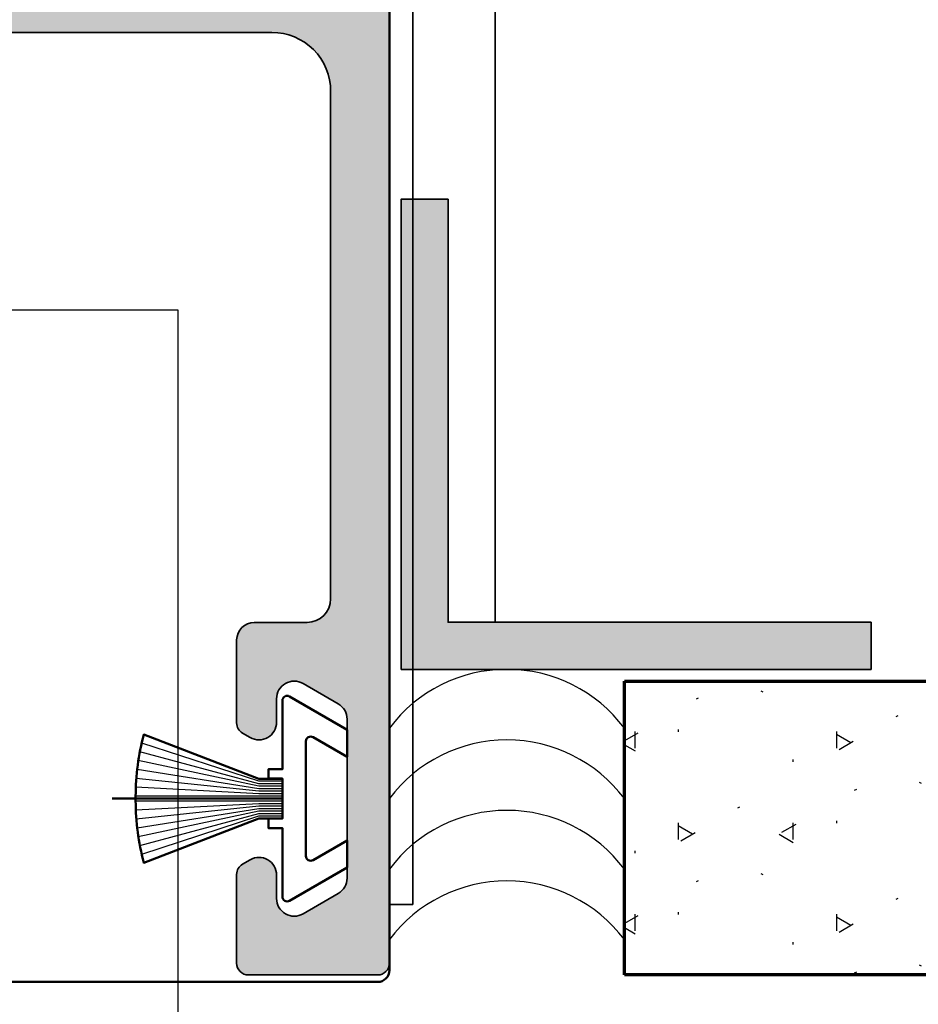
# Model space of a CAD drawing. Units: millimetres. Extents: x 2450 to 23610, y -352 to 6090.
# Drawn here: x 3064 to 3083, y 85 to 106 of the extents above; entities that cross this region are included whole.
import ezdxf

# ---------------------------------------------------------------- set-up
doc = ezdxf.new("R2010")
doc.units = ezdxf.units.MM
for name, color, linetype, lineweight in [('S02_Beschriftung', 1, 'Continuous', 25), ('S03_AL_Kontur', 255, 'Continuous', 35), ('S04_AL_Schraffur', 253, 'Continuous', 25), ('S13_Zubehör_Kontur', 32, 'Continuous', 50), ('S14_Zubehör_Schraffur', 33, 'Continuous', 25), ('S23_Konstruktion_025', 5, 'Continuous', 25), ('S25_Konstruktion_070', 5, 'Continuous', 70), ('S32_Folie_Kontur', 2, 'Continuous', 35), ('S33_Folie_Schraffur', 52, 'Continuous', 25), ('S37_Naht', 253, 'Continuous', 25)]:
    doc.layers.add(name, color=color, linetype=linetype, lineweight=lineweight)

# ---------------------------------------------------------------- blocks, each defined once
blk = doc.blocks.new('492760-PS-6226_Rev.06')
at = {"layer": 'S04_AL_Schraffur'}
h = blk.add_hatch(color=256, dxfattribs=at)
edge = h.paths.add_edge_path()
edge.add_arc((-31.49999999999636, 26.00000000000364), 0.5, 90, 180, ccw=False)
edge.add_line((-31.49999999999636, 26.50000000000364), (-19.99999999999636, 26.50000000000364))
edge.add_arc((-19.99999999999636, 26.00000000000364), 0.5, 0, 90, ccw=False)
edge.add_line((-19.49999999999636, 26.00000000000364), (-19.49999999999636, 17.20000000000437))
edge.add_arc((-18.99999999999636, 17.20000000000437), 0.5, 180, 270)
edge.add_line((-18.99999999999636, 16.70000000000437), (-3.999999999996362, 16.70000000000437))
edge.add_arc((-3.999999999996362, 19.20000000000437), 2.5, 270, 360)
edge.add_line((-1.499999999996362, 19.20000000000437), (-1.499999999996362, 40.80000000000473))
edge.add_arc((-2.499999999996362, 40.80000000000473), 1, 0, 90)
edge.add_line((-2.499999999996362, 41.80000000000473), (-4.749999999996362, 41.80000000000473))
edge.add_arc((-4.749999999996362, 42.55000000000473), 0.75, 180, 270, ccw=False)
edge.add_line((-5.499999999996362, 42.55000000000473), (-5.499999999996362, 46.0788675134645))
edge.add_arc((-4.999999999996362, 46.07886751346632), 0.5, 120.00000000006241, 180.0000000002084, ccw=False)
edge.add_line((-5.249999999996362, 46.51188021535745), (-4.924999999995634, 46.69951905284324))
edge.add_arc((-4.549999999995634, 46.05000000000473), 0.75000000000016, 0, 119.9999999999929, ccw=False)
edge.add_line((-3.799999999995634, 46.05000000000473), (-3.799999999995634, 45.05000000000473))
edge.add_arc((-3.049999999995634, 45.05000000000473), 0.75, 180, 299.999999999993)
edge.add_line((-2.674999999995634, 44.40048094716622), (-1.174999999995634, 45.26650635095029))
edge.add_arc((-1.549999999995634, 45.91602540378699), 0.7499999999985847, 300.0000000000625, 360.0000000001389)
edge.add_line((-0.7999999999956344, 45.91602540378881), (-0.7999999999956344, 52.68397459622065))
edge.add_arc((-1.549999999995634, 52.68397459622247), 0.75, 359.9999999998611, 419.9999999999376)
edge.add_line((-1.174999999995634, 53.33349364905916), (-2.674999999995634, 54.19951905284324))
edge.add_arc((-3.049999999995634, 53.55000000000473), 0.75000000000016, 60.00000000000705, 180)
edge.add_line((-3.799999999995634, 53.55000000000473), (-3.799999999995634, 52.55000000000473))
edge.add_arc((-4.549999999995634, 52.55000000000473), 0.75, 240.0000000000071, 360, ccw=False)
edge.add_line((-4.924999999995634, 51.90048094716622), (-5.249999999996362, 52.08811978465201))
edge.add_arc((-4.999999999996362, 52.52113248654314), 0.4999999999990565, 179.9999999997916, 239.9999999999376, ccw=False)
edge.add_line((-5.499999999996362, 52.52113248654496), (-5.499999999996362, 56.30000000000473))
edge.add_arc((-4.999999999996362, 56.30000000000473), 0.5, 90, 180, ccw=False)
edge.add_line((-4.999999999996362, 56.80000000000473), (0.500000000003638, 56.80000000000473))
edge.add_arc((0.500000000003638, 56.30000000000473), 0.5, 0, 90, ccw=False)
edge.add_line((1.000000000003638, 56.30000000000473), (1.000000000003638, 3.637978807091713e-12))
edge.add_line((1.000000000003638, 3.637978807091713e-12), (-2.399999999994179, 3.637978807091713e-12))
edge.add_line((-2.399999999994179, 3.637978807091713e-12), (-3.499999999996362, 1.100000000004002))
edge.add_line((-3.499999999996362, 1.100000000004002), (-3.499999999996362, 1.700000000004366))
edge.add_line((-3.499999999996362, 1.700000000004366), (-1.999999999996362, 1.700000000004366))
edge.add_arc((-1.999999999996362, 2.700000000004366), 1, 270, 360)
edge.add_line((-0.999999999996362, 2.700000000004366), (-0.999999999996362, 4.000000000003638))
edge.add_arc((-1.999999999996362, 4.000000000003638), 1, 0, 90)
edge.add_line((-1.999999999996362, 5.000000000003638), (-7.999999999996362, 5.000000000003638))
edge.add_arc((-8.499999999996362, 4.475000000004002), 0.7249999999997366, 46.39718102727652, 133.6028189727235)
edge.add_line((-8.999999999996362, 5.000000000003638), (-15.99999999999636, 5.000000000003638))
edge.add_arc((-15.99999999999636, 4.000000000003638), 1, 90, 180)
edge.add_line((-16.99999999999636, 4.000000000003638), (-16.99999999999636, 2.700000000004366))
edge.add_arc((-15.99999999999636, 2.700000000004366), 1, 180, 270)
edge.add_line((-15.99999999999636, 1.700000000004366), (-13.49999999999636, 1.700000000004366))
edge.add_line((-13.49999999999636, 1.700000000004366), (-13.49999999999636, 1.200000000004366))
edge.add_arc((-14.49999999999636, 1.200000000004366), 1, 270, 360, ccw=False)
edge.add_line((-14.49999999999636, 0.2000000000043656), (-18.99999999999636, 0.2000000000043656))
edge.add_line((-18.99999999999636, 0.2000000000043656), (-18.99999999999636, 3.637978807091713e-12))
edge.add_line((-18.99999999999636, 3.637978807091713e-12), (-23.49999999999636, 3.637978807091713e-12))
edge.add_arc((-23.99999999999636, -0.5249999999959982), 0.7249999999997366, 46.39718102727652, 133.6028189727235)
edge.add_line((-24.49999999999636, 3.637978807091713e-12), (-58.50000000045475, 3.637978807091713e-12))
edge.add_arc((-59.00000000045475, -0.5249999999959982), 0.7249999999997366, 46.39718102727652, 133.6028189727235)
edge.add_line((-59.50000000045475, 3.637978807091713e-12), (-64.99999999999636, 3.637978807091713e-12))
edge.add_arc((-64.99999999999636, 0.500000000003638), 0.5, 180, 270, ccw=False)
edge.add_line((-65.49999999999636, 0.500000000003638), (-65.49999999999636, 0.7000000000043656))
edge.add_arc((-65.79999999999563, 0.7000000000043656), 0.2999999999992724, 0, 90)
edge.add_line((-65.79999999999563, 1.000000000005457), (-66.24999999999636, 1.000000000003638))
edge.add_arc((-66.51752059199134, 0.921163553462975), 0.2788950563285473, 16.419876418915, 91.1645893731334)
edge.add_line((-66.523188999985, 1.200001000004704), (-66.97678299998734, 1.200001000004704))
edge.add_arc((-66.98244365946812, 0.9211329043610021), 0.2789255417377589, 88.83712992635114, 163.5754054445912)
edge.add_line((-67.24998699998832, 1.000000000003638), (-69.1299979999967, 1.000000000003638))
edge.add_arc((-69.12999799999307, 1.30000000000291), 0.2999999999992724, 179.9999999996526, 269.9999999993052, ccw=False)
edge.add_line((-69.42999799999234, 1.300000000004729), (-69.42999799999598, 2.279974319048051))
edge.add_arc((-69.1299979999967, 2.279974319046232), 0.2999999999992724, 89.99999999930509, 179.9999999996526, ccw=False)
edge.add_line((-69.12999799999307, 2.579974319047324), (-66.36999999999534, 2.579974319047324))
edge.add_arc((-66.36999999999898, 2.699974319046305), 0.1199999999989814, 270.000000001737, 360.0000000008685)
edge.add_line((-66.24999999999636, 2.699974319048124), (-66.24999999999636, 7.000000000003638))
edge.add_arc((-66.74999999999636, 7.000000000003638), 0.5, 0, 90)
edge.add_line((-66.74999999999636, 7.500000000003638), (-67.44999999999345, 7.500000000003638))
edge.add_line((-67.44999999999345, 7.500000000003638), (-69.84282032302144, 6.118504542382652))
edge.add_arc((-69.91188021534617, 6.238119784653463), 0.1381197846487179, 173.8785150859416, 300.0000000001781, ccw=False)
edge.add_arc((-65.07772230941919, 5.719663837655389), 4.999999999997729, 145.3088846608719, 173.8785150860563, ccw=False)
edge.add_arc((-69.5999999999949, 8.850000000004002), 0.500000000000619, 325.308884660885, 394.691115339115)
edge.add_arc((-65.07772230941919, 11.98033616235807), 5.000000000001242, 186.1214849139807, 214.6911153391796, ccw=False)
edge.add_arc((-69.91188021534981, 11.46188021535636), 0.1381197846474936, 59.99999999851502, 186.1214849140584, ccw=False)
edge.add_line((-69.84282032302144, 11.58149545762717), (-67.44999999999345, 10.20000000000437))
edge.add_line((-67.44999999999345, 10.20000000000437), (-66.74999999999636, 10.20000000000437))
edge.add_arc((-66.74999999999636, 10.70000000000437), 0.5, 270, 360)
edge.add_line((-66.24999999999636, 10.70000000000437), (-66.24999999999636, 15.0000256809617))
edge.add_arc((-66.36999999999898, 15.0000256809617), 0.1200000000026193, 0, 89.99999999826296)
edge.add_line((-66.36999999999534, 15.1200256809625), (-69.1299979999967, 15.1200256809625))
edge.add_arc((-69.12999799999307, 15.42002568096177), 0.2999999999992724, 180, 269.9999999993052, ccw=False)
edge.add_line((-69.42999799999234, 15.42002568096177), (-69.42999799999598, 16.40000000000509))
edge.add_arc((-69.1299979999967, 16.40000000000509), 0.2999999999992724, 90, 180, ccw=False)
edge.add_line((-69.1299979999967, 16.70000000000437), (-67.24998699998469, 16.70000000000437))
edge.add_arc((-66.98244365946084, 16.77886709564518), 0.2789255417373517, 196.424594554839, 271.1628700721621)
edge.add_line((-66.97678299998734, 16.4999990000033), (-66.523188999985, 16.49999900000512))
edge.add_arc((-66.51752059199134, 16.77883644654503), 0.2788950563242019, 268.835410626859, 343.580123581085)
edge.add_line((-66.24999999999636, 16.70000000000437), (-65.69999999999345, 16.70000000000437))
edge.add_arc((-65.69999999998981, 16.90000000000509), 0.2000000000007276, 269.9999999989578, 360)
edge.add_line((-65.49999999999272, 16.90000000000509), (-65.49999999999636, 21.12867965644546))
edge.add_arc((-64.74999999999636, 21.12867965644546), 0.75, 135.0000000000983, 180, ccw=False)
edge.add_line((-65.28033008588682, 21.65900974233409), (-63.71966991410591, 23.219669914115))
edge.add_arc((-64.24999999999636, 23.75000000000546), 0.7500000000007697, 315, 450.0000000000001)
edge.add_line((-64.24999999999636, 24.50000000000546), (-64.74999999999636, 24.50000000000364))
edge.add_arc((-64.74999999999636, 25.25000000000364), 0.75, 180, 270, ccw=False)
edge.add_line((-65.49999999999636, 25.25000000000364), (-65.49999999999636, 26.00000000000364))
edge.add_arc((-64.99999999999636, 26.00000000000364), 0.5, 90, 180, ccw=False)
edge.add_line((-64.99999999999636, 26.50000000000364), (-53.49999999999636, 26.50000000000364))
edge.add_arc((-53.49999999999636, 26.00000000000364), 0.5, 0, 90, ccw=False)
edge.add_line((-52.99999999999636, 26.00000000000364), (-52.99999999999636, 16.90000000000509))
edge.add_arc((-52.79999999999563, 16.90000000000509), 0.2000000000007276, 180, 270)
edge.add_line((-52.79999999999563, 16.70000000000618), (-32.19999999999345, 16.70000000000437))
edge.add_arc((-32.19999999998981, 16.90000000000509), 0.2000000000007276, 269.9999999989578, 360)
edge.add_line((-31.99999999999272, 16.90000000000509), (-31.99999999999636, 26.00000000000364))
edge = h.paths.add_edge_path(flags=16)
edge.add_arc((-55.29999999999563, 24.00000000000364), 0.5, 0, 90)
edge.add_line((-55.29999999999563, 24.50000000000364), (-60.99999999999636, 24.50000000000364))
edge.add_arc((-60.99999999999636, 24.00000000000364), 0.5, 90, 180)
edge.add_line((-61.49999999999636, 24.00000000000364), (-61.49999999999636, 23.77071067812358))
edge.add_arc((-64.29999999999563, 23.77071067812176), 2.799999999999272, -45.00000000005258, 3.728928277269006e-11, ccw=False)
edge.add_line((-62.32010101267588, 21.79081169079836), (-63.55355339058951, 20.55735931288473))
edge.add_arc((-63.19999999999709, 20.20380592228867), 0.5000000000013706, 134.9999999997052, 179.9999999997916)
edge.add_line((-63.69999999999709, 20.20380592229048), (-63.69999999999345, 17.20000000000437))
edge.add_arc((-63.19999999999709, 17.20000000000255), 0.499999999996362, 179.9999999997916, 270.0000000004169)
edge.add_line((-63.19999999999345, 16.70000000000437), (-55.29999999999563, 16.70000000000255))
edge.add_arc((-55.29999999999563, 17.20000000000255), 0.5, 270, 360)
edge.add_line((-54.79999999999563, 17.20000000000255), (-54.79999999999563, 24.00000000000364))
edge = h.paths.add_edge_path(flags=16)
edge.add_arc((-18.49999999999636, 11.50000000000364), 0.5, 180, 270)
edge.add_line((-18.49999999999636, 11.00000000000364), (-17.49999999999636, 11.00000000000364))
edge.add_arc((-17.49999999999636, 10.50000000000364), 0.5, 0, 90, ccw=False)
edge.add_line((-16.99999999999636, 10.50000000000364), (-16.99999999999636, 7.300000000004729))
edge.add_arc((-16.49999999999636, 7.300000000004729), 0.5, 180, 270)
edge.add_line((-16.49999999999636, 6.800000000004729), (-1.999999999996362, 6.800000000004729))
edge.add_arc((-1.999999999996362, 7.300000000004729), 0.5, 270, 360)
edge.add_line((-1.499999999996362, 7.300000000004729), (-1.499999999996362, 14.40000000000509))
edge.add_arc((-1.999999999996362, 14.40000000000509), 0.5, 0, 90)
edge.add_line((-1.999999999996362, 14.90000000000509), (-18.49999999999636, 14.90000000000509))
edge.add_arc((-18.49999999999636, 14.40000000000509), 0.5, 90, 180)
edge.add_line((-18.99999999999636, 14.40000000000509), (-18.99999999999636, 11.50000000000364))
edge = h.paths.add_edge_path(flags=16)
edge.add_arc((-21.79999999999563, 17.20000000000437), 0.5, 270, 360)
edge.add_line((-21.29999999999563, 17.20000000000437), (-21.29999999999563, 24.00000000000364))
edge.add_arc((-21.79999999999563, 24.00000000000364), 0.5, 0, 90)
edge.add_line((-21.79999999999563, 24.50000000000364), (-29.69999999999345, 24.50000000000364))
edge.add_arc((-29.69999999999345, 24.00000000000364), 0.5, 90, 180)
edge.add_line((-30.19999999999345, 24.00000000000364), (-30.19999999999345, 17.20000000000437))
edge.add_arc((-29.69999999999345, 17.20000000000437), 0.5, 180, 270)
edge.add_line((-29.69999999999345, 16.70000000000437), (-21.79999999999563, 16.70000000000437))
edge = h.paths.add_edge_path(flags=16)
edge.add_line((-48.59999999999491, 14.70000000001892), (-48.59999999999491, 14.40000000000327))
edge.add_line((-48.59999999999491, 14.40000000000327), (-50.59999999999491, 14.40000000000327))
edge.add_line((-50.59999999999491, 14.40000000000327), (-50.59999999999491, 14.70000000000437))
edge.add_line((-50.59999999999491, 14.70000000000437), (-54.09999999999491, 14.70000000000437))
edge.add_arc((-54.09999999999491, 14.20000000000437), 0.5, 90, 180)
edge.add_line((-54.59999999999491, 14.20000000000437), (-54.59999999999491, 10.50000000000364))
edge.add_arc((-55.59999999999491, 10.50000000000364), 1, 270, 360, ccw=False)
edge.add_line((-55.59999999999491, 9.500000000003638), (-56.59999999999491, 9.500000000003638))
edge.add_arc((-56.59999999999491, 10.50000000000364), 1, 180, 270, ccw=False)
edge.add_line((-57.59999999999491, 10.50000000000364), (-57.59999999999491, 10.60589256539606))
edge.add_arc((-57.29999999999563, 10.60589256539424), 0.2999999999992724, 48.68279373769178, 179.9999999996526, ccw=False)
edge.add_arc((-58.99999999999272, 12.30000000000473), 2.399999999998582, 322.2661154361792, 397.7338845638208)
edge.add_arc((-57.29999999999563, 13.99410743461522), 0.2999999999992236, 180, 311.3172062623082, ccw=False)
edge.add_line((-57.59999999999491, 13.99410743461522), (-57.59999999999491, 14.36215906273537))
edge.add_arc((-58.09999999999127, 14.36215906273537), 0.499999999996362, 0, 66.42182152207201)
edge.add_arc((-58.99999999999636, 12.30000000000473), 2.750000000000709, 66.42182152175502, 113.578178478245)
edge.add_arc((-59.89999999999418, 14.36215906273537), 0.5000000000011102, 113.5781784786921, 180)
edge.add_line((-60.39999999999418, 14.36215906273537), (-60.39999999999418, 13.9941074346134))
edge.add_arc((-60.69999999999345, 13.99410743461522), 0.2999999999992724, 228.6827937376918, 359.99999999965263, ccw=False)
edge.add_arc((-58.99999999999636, 12.30000000000473), 2.399999999998582, 142.2661154361792, 217.7338845638208)
edge.add_arc((-60.69999999999345, 10.60589256539424), 0.2999999999992236, 0, 131.3172062623082, ccw=False)
edge.add_line((-60.39999999999418, 10.60589256539424), (-60.39999999999418, 10.50000000000364))
edge.add_arc((-61.39999999999418, 10.50000000000364), 1, 270, 360, ccw=False)
edge.add_line((-61.39999999999418, 9.500000000003638), (-63.25, 9.500000000003638))
edge.add_arc((-63.25, 9.000000000003638), 0.5, 90, 180)
edge.add_line((-63.75, 9.000000000003638), (-63.75, 2.500000000003638))
edge.add_arc((-63.25, 2.500000000003638), 0.5, 180, 270)
edge.add_line((-63.25, 2.000000000003638), (-19.49999999999636, 2.000000000005457))
edge.add_arc((-19.49999999999636, 2.500000000005457), 0.5, 270, 360)
edge.add_line((-18.99999999999636, 2.500000000005457), (-18.99999999999636, 7.400000000005093))
edge.add_arc((-19.49999999999636, 7.400000000005093), 0.5, 0, 90)
edge.add_line((-19.49999999999636, 7.900000000005093), (-25.79999999998836, 7.900000000005093))
edge.add_arc((-25.79999999998836, 8.900000000005093), 1, 180, 270, ccw=False)
edge.add_line((-26.79999999998836, 8.900000000005093), (-26.79999999998836, 9.900000000005093))
edge.add_arc((-25.79999999998836, 9.900000000005093), 1, 90, 180, ccw=False)
edge.add_line((-25.79999999998836, 10.90000000000509), (-25.69410743459957, 10.90000000000509))
edge.add_arc((-25.69410743459957, 10.600000000004), 0.3000000000010914, -41.31720626230822, 90, ccw=False)
edge.add_arc((-23.99999999998909, 12.30000000000291), 2.400000000000021, 232.2661154362057, 307.7338845638208)
edge.add_arc((-22.3058925653786, 10.600000000004), 0.2999999999980226, 90, 221.3172062620473, ccw=False)
edge.add_line((-22.3058925653786, 10.90000000000327), (-21.93784093725844, 10.90000000000509))
edge.add_arc((-21.93784093725844, 11.40000000000509), 0.5, 270, 336.4218215214989)
edge.add_arc((-23.99999999998909, 12.30000000000473), 2.750000000000709, 336.421821521755, 383.5781784782102)
edge.add_arc((-21.93784093725844, 13.20000000000437), 0.499999999999655, 23.57817847831006, 90)
edge.add_line((-21.93784093725844, 13.70000000000437), (-22.3058925653786, 13.70000000000437))
edge.add_arc((-22.3058925653786, 14.00000000000546), 0.3000000000010914, 138.6827937376918, 270, ccw=False)
edge.add_arc((-23.99999999998909, 12.30000000000473), 2.40000000000146, 52.26611543623235, 127.7338845637942)
edge.add_arc((-25.69410743459957, 14.00000000000546), 0.2999999999980226, -90, 41.31720626204731, ccw=False)
edge.add_line((-25.69410743459957, 13.70000000000618), (-25.79999999998836, 13.70000000000437))
edge.add_arc((-25.79999999998836, 14.70000000000437), 1, 180, 270, ccw=False)
edge.add_line((-26.79999999998836, 14.70000000000437), (-30.799999999992, 14.70000000000437))
edge.add_line((-30.799999999992, 14.70000000000437), (-30.79999999999563, 14.40000000000327))
edge.add_line((-30.79999999999563, 14.40000000000327), (-32.79999999999563, 14.40000000000327))
edge.add_line((-32.79999999999563, 14.40000000000327), (-32.799999999992, 14.70000000001892))
edge.add_line((-32.799999999992, 14.70000000001892), (-48.59999999999491, 14.70000000001892))
at = {"layer": 'S03_AL_Kontur'}
for p, q in [((-4.999999999996362, 56.80000000000473), (0.500000000003638, 56.80000000000473)), ((-5.499999999996362, 52.52113248654496), (-5.499999999996362, 56.30000000000473)), ((1.000000000003638, 56.30000000000473), (1.000000000003638, 3.637978807091713e-12)), ((-1.174999999995634, 53.33349364905916), (-2.674999999995634, 54.19951905284324)), ((-3.799999999995634, 53.55000000000473), (-3.799999999995634, 52.55000000000473)), ((-0.7999999999956344, 45.91602540378881), (-0.7999999999956344, 52.68397459622065)), ((-4.924999999995634, 51.90048094716622), (-5.249999999996362, 52.08811978465201)), ((-5.249999999996362, 46.51188021535563), (-4.924999999995634, 46.69951905284324)), ((-5.499999999996362, 42.55000000000473), (-5.499999999996362, 46.0788675134645)), ((-3.799999999995634, 46.05000000000473), (-3.799999999995634, 45.05000000000473)), ((-2.674999999995634, 44.40048094716622), (-1.174999999995634, 45.26650635095029)), ((-2.499999999996362, 41.80000000000473), (-4.749999999996362, 41.80000000000473)), ((-1.499999999996362, 19.20000000000437), (-1.499999999996362, 40.80000000000473)), ((-18.99999999999636, 16.70000000000437), (-3.999999999996362, 16.70000000000437))]:
    blk.add_line(p, q, dxfattribs=at)
for centre, radius, start, end in [((-4.999999999996362, 56.30000000000473), 0.5, 90, 180), ((0.500000000003638, 56.30000000000473), 0.5, 0, 90), ((-3.049999999995634, 53.55000000000473), 0.7499999999999528, 59.99999999998969, 180), ((-1.549999999995634, 52.68397459622065), 0.7500000000000142, 0, 59.99999999998969), ((-4.999999999996362, 52.52113248654496), 0.4999999999998327, 180, 239.9999999999897), ((-4.549999999995634, 52.55000000000473), 0.7499999999999574, 239.9999999999897, 0), ((-4.999999999996362, 46.0788675134645), 0.500000000000071, 120.0000000000103, 180), ((-4.549999999995634, 46.05000000000473), 0.7499999999999774, 0, 120.0000000000103), ((-1.549999999995634, 45.91602540378881), 0.7499999999999806, 300.0000000000103, 0), ((-3.049999999995634, 45.05000000000473), 0.7499999999999716, 180, 300.0000000000103), ((-4.749999999996362, 42.55000000000473), 0.75, 180, 270), ((-2.499999999996362, 40.80000000000473), 1, 0, 90), ((-3.999999999996362, 19.20000000000437), 2.5, 270, 0)]:
    blk.add_arc(centre, radius, start, end, dxfattribs=at)
blk = doc.blocks.new('492880')
at = {"xscale": -1, "rotation": 90}
blk.add_blockref('492760-PS-6226_Rev.06', (-9.094947017729282e-13, -171.0000000000018), dxfattribs=at)
blk = doc.blocks.new('284739')
at = {"layer": 'S13_Zubehör_Kontur'}
blk.add_line((-9.094947017729282e-13, 2.875), (-9.094947017729282e-13, 10.125), dxfattribs=at)
blk.add_lwpolyline([(0.8437499999990905, 2.875), (0.8437499999990905, 3.875000000007276), (2.725181735112528, 8.776297239110136, 0.0662729178231236), (0.0999999999994543, 9.125), (-0.1000000000012733, 9.125, 0.0662729178231236), (-2.725181735114347, 8.776297239110136), (-0.8437500000009095, 3.875), (-0.8437500000009095, 2.875)], format="xyb", dxfattribs=at)
blk.add_lwpolyline([(-4.348205080756998, 2.575000000000728), (-2.933696921246337, 0.125), (-1.778996382869991, 0.125), (-2.616154273194297, 1.575000000000955, -0.5773502691880285), (-2.442949192437027, 1.875), (2.442949192435208, 1.875, -0.5773502691880285), (2.616154273192478, 1.575000000000955), (1.778996382868172, 0.125), (2.933696921244518, 0.125), (4.348205080755179, 2.575000000000955, 0.5773502691880285), (4.174999999997908, 2.875), (1.249999999999091, 2.875), (1.249999999999091, 3.474999999998545), (0.8499999999994543, 3.474999999998545), (0.8499999999994543, 2.875), (-0.8500000000012733, 2.875), (-0.8500000000012733, 3.474999999998545), (-1.250000000000909, 3.474999999998545), (-1.250000000000909, 2.875), (-4.174999999999727, 2.875, 0.5773502691880285)], format="xyb", close=True, dxfattribs=at)
at = {"layer": 'S14_Zubehör_Schraffur'}
for points in [[(-0.7375000000001819, 2.875), (-0.7375000000001819, 3.875), (-2.35983922046853, 8.868046710551425)], [(-0.6312500000012733, 2.875), (-0.6312500000012733, 3.874999999989086), (-1.990049986789927, 8.946110588021838)], [(-0.5250000000005457, 2.875), (-0.5250000000023647, 3.875), (-1.616536376793192, 9.010274903852405)], [(-0.4187500000016371, 2.875), (-0.4187500000016371, 3.875), (-1.240030941463374, 9.06036378812496)], [(-0.3125000000009095, 2.875), (-0.3125000000009095, 3.875000000003638), (-0.8612744321553691, 9.096239950682502)], [(-0.2062500000001819, 2.875), (-0.2062500000001819, 3.874999999989086), (-0.4810137702725115, 9.117805057459918)], [(-0.1000000000012733, 2.875), (-0.1000000000012733, 9.125)], [(0.0999999999994543, 9.125), (0.0999999999994543, 2.875)], [(0.4810137702706925, 9.117805057459918), (0.2062499999983629, 3.875000000043656), (0.2062499999983629, 2.875)], [(0.8612744321535502, 9.096239950682502), (0.3124999999972715, 3.875000000003638), (0.3124999999990905, 2.875)], [(1.240030941461555, 9.06036378812496), (0.4187499999998181, 3.875000000007276), (0.4187499999998181, 2.875)], [(1.616536376791373, 9.010274903852405), (0.5249999999987267, 3.874999999992724), (0.5249999999987267, 2.875)], [(1.990049986788108, 8.946110588021838), (0.6312500000030923, 3.87499999998181), (0.6312499999994543, 2.875)], [(2.359839220466711, 8.868046710551425), (0.7374999999983629, 3.874999999996362), (0.7374999999983629, 2.875)]]:
    blk.add_lwpolyline(points, dxfattribs=at)
blk = doc.blocks.new('134090_s')
at = {"layer": 'S04_AL_Schraffur'}
blk.add_hatch(color=256, dxfattribs=at).paths.add_polyline_path([(0, 0), (20.00195884704589, 0), (20.00195884704589, 2.000195741653442), (2.000195741653442, 2.000195741653442), (2.000195741653442, 20.00195884704589), (0, 20.00195884704589)])
at = {"layer": 'S03_AL_Kontur'}
blk.add_lwpolyline([(0, 0), (20.00195884704589, 0), (20.00195884704589, 2.000195741653442), (2.000195741653442, 2.000195741653442), (2.000195741653442, 20.00195884704589), (0, 20.00195884704589)], close=True, dxfattribs=at)
blk = doc.blocks.new('30035465_u')
at = {"layer": 'S13_Zubehör_Kontur'}
blk.add_lwpolyline([(76.99999999999989, 87.00000000000021), (76.99999999999989, 56.60000000000014, 0.414213562373095), (77.49999999999986, 56.10000000000017), (83.76794919243099, 56.10000000000018, -0.1316524975873657), (84.01794919243113, 56.03301270189236), (87.99999999999996, 53.73397459621568, 0.2679491924310862), (88.99999999999973, 53.73397459621562), (92.98205080756873, 56.03301270189238, -0.1316524975873624), (93.23205080756881, 56.10000000000016), (99.4999999999999, 56.10000000000016, 0.414213562373095), (99.99999999999989, 56.60000000000014), (99.99999999999989, 56.90000000000016, -0.414213562373095), (100.1999999999999, 57.10000000000014), (176.4999999999997, 57.10000000000019, -0.414213562373095), (176.9999999999998, 56.60000000000016), (176.9999999999998, 1.70530256582424e-13), (0, 0)], format="xyb", dxfattribs=at)

msp = doc.modelspace()

# ---------------------------------------------------------------- hatches: boundary and pattern name
at = {"layer": 'S23_Konstruktion_025'}
h = msp.add_hatch(dxfattribs=at)
h.set_pattern_fill('GIPSALAUN', color=256, scale=0.5)
h.set_pattern_definition([(29.99999999999999, (1610.450375391531, -160.505472061808), (-5.773663626773562e-05, 3.886400002787474), [0.35, -1.05, 0.05, -2.436555]), (90, (1609.53052539153, -162.4487220618078), (-3.36575, 1.94315), [0.35, -1.3, 0.05, -2.186555]), (150, (1610.75347539153, -160.3304720618083), (-3.365692263363732, -1.943250002787474), [0.35, -1.8, 0.05, -1.686555]), (210, (1609.53052539153, -162.0987220618084), (5.77366362686238e-05, -3.886400002787474), [0.35, -2.05, 0.05, -1.436555]), (270, (1610.450375391531, -160.1554720618081), (3.365749999999999, -1.943150000000001), [0.35, -1.55, 0.05, -1.936555]), (329.9999999999999, (1609.227425391529, -162.2737220618081), (3.365692263363733, 1.943250002787472), [0.35, -3.536555])])
h.paths.add_polyline_path([(3119.021097942607, 91.65906077871176), (3110.326546736951, 91.65906077871176), (3076.771097942586, 91.65906077871176), (3076.771097942586, 85.40906077871176), (3119.021097942607, 85.40906077871176)])

# ---------------------------------------------------------------- linework, layer by layer
for p, q in [((3032.021097942585, 99.55821502443513), (3067.271097942585, 99.55821502443513)), ((3067.271097942585, 99.55821502443513), (3067.271097942585, 84.15821502443549))]:
    msp.add_line(p, q)
at = {"layer": 'S03_AL_Kontur'}
msp.add_line((3074.021097942607, 118.8082150244351), (3074.021097942607, 92.90915864953848), dxfattribs=at)
at = {"layer": 'S25_Konstruktion_070'}
for p, q in [((3076.771097942586, 85.40906077871176), (3076.771097942586, 91.65906077871176)), ((3076.771097942586, 91.65906077871176), (3111.797971942606, 91.65906077871176)), ((3119.021097942607, 85.40906077871176), (3076.771097942586, 85.40906077871176))]:
    msp.add_line(p, q, dxfattribs=at)
at = {"layer": 'S32_Folie_Kontur', "color": 2, "lineweight": 35}
for p, q in [((3071.771097942586, 86.90895048041392), (3071.771097942586, 119.2600614357912)), ((3072.271097942586, 119.2600614357912), (3072.271097942586, 86.90895048041392)), ((3072.271097942586, 86.90895048041392), (3071.771097942586, 86.90895048041392))]:
    msp.add_line(p, q, dxfattribs=at)
at = {"layer": 'S33_Folie_Schraffur', "color": 52, "linetype": 'Continuous', "lineweight": 35}
for points, invisible_edges in [([(3071.771097942586, 96.90895048041392), (3071.771097942586, 101.9089504804139), (3072.271097942586, 101.9089504804139)], 14), ([(3071.771097942586, 96.90895048041392), (3072.271097942586, 101.9089504804139), (3072.271097942586, 96.90895048041392)], 13), ([(3071.771097942586, 86.90895048041392), (3071.771097942586, 91.90895048041392), (3072.271097942586, 91.90895048041392)], 14), ([(3071.771097942586, 86.90895048041392), (3072.271097942586, 91.90895048041392), (3072.271097942586, 86.90895048041392)], 13)]:
    msp.add_3dface(points, dxfattribs=dict(at, invisible_edges=invisible_edges))
at = {"layer": 'S37_Naht', "color": 253, "lineweight": 25}
for centre in [(3074.271097942586, 88.78406077871176), (3074.271097942586, 87.28406077871176), (3074.271097942586, 85.78406077871176), (3074.271097942586, 84.28406077871176)]:
    msp.add_arc(centre, 3.125, 36.86989764584402, 143.130102354156, dxfattribs=at)

# ---------------------------------------------------------------- block references
at = {"yscale": 0.5, "zscale": 0.5}
for name, p, xscale, rotation in [('492880', (2985.771097942585, 113.8082150244369), 0.5, 90.00000000000001), ('284739', (3070.933597942583, 89.15855664979762), -0.5, 89.99999999999994)]:
    msp.add_blockref(name, p, dxfattribs=dict(at, xscale=xscale, rotation=rotation))
at = {"layer": 'S02_Beschriftung', "xscale": -0.5, "yscale": 0.5, "zscale": 0.5, "rotation": 180}
msp.add_blockref('30035465_u', (2983.271097942581, 113.8082150244351), dxfattribs=at)
at = {"layer": 'S03_AL_Kontur', "xscale": 0.5, "yscale": 0.5, "zscale": 0.5}
msp.add_blockref('134090_s', (3072.021097942586, 91.90906077871176), dxfattribs=at)

doc.saveas('drawing.dxf')
